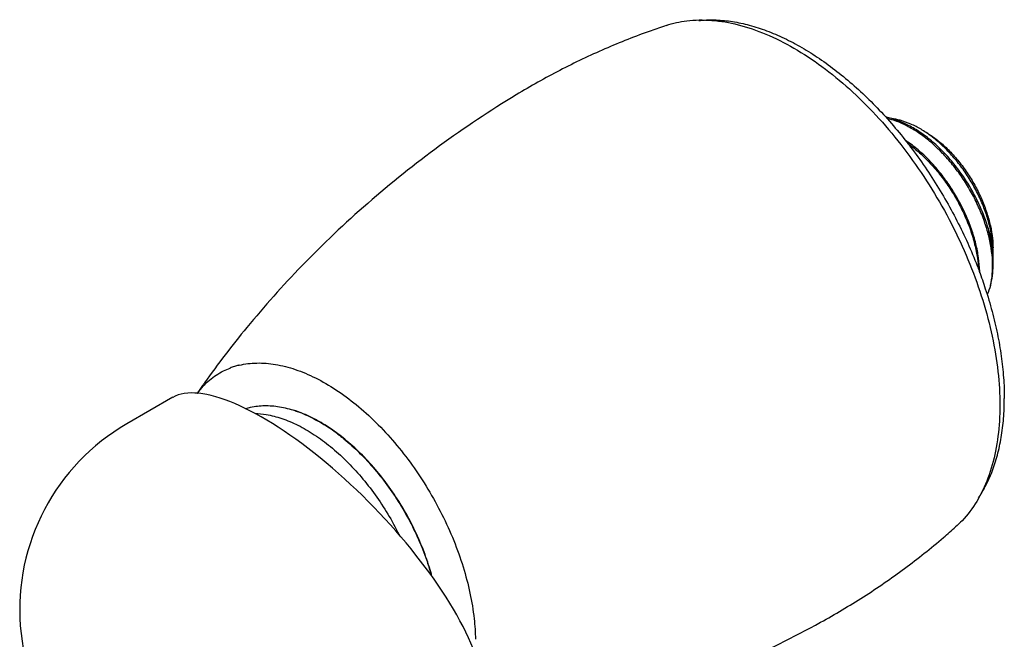
# Model space of a CAD drawing. Units: millimetres. Extents: x 0 to 297, y 0 to 210.
# Drawn here: x 178 to 252, y 46 to 93 of the extents above; entities that cross this region are included whole.
import ezdxf

# ---------------------------------------------------------------- set-up
doc = ezdxf.new("R2010")
doc.units = ezdxf.units.MM
doc.header["$LTSCALE"] = 16.335
doc.layers.get('0').update_dxf_attribs({"linetype": 'CONTINUOUS'})
doc.layers.add('02___PRT_ALL_AXES', color=7, linetype='CONTINUOUS')
doc.layers.add('06___PRT_ALL_SURFS', color=7, linetype='CONTINUOUS')

msp = doc.modelspace()

# ---------------------------------------------------------------- linework, layer by layer
at = {"color": 7, "linetype": 'Continuous'}
for centre, radius, start, end in [((241.6757, 77.6133), 8.0886, 56.134182, 59.366123), ((242.6982, 74.5498), 8.5419, 5.426053, 7.142599), ((243.594, 74.6256), 7.643, 0.678888, 5.495687), ((244.0811, 75.281), 7.1488, 0.636081, 2.691524), ((244.6154, 75.2858), 6.6145, 357.619564, 0.646334), ((242.3696, 73.6956), 7.8524, 0.578772, 1.431711), ((195.7273, 61.2852), 5.6759, 103.855605, 107.187155), ((195.7404, 61.2343), 5.7285, 103.382279, 103.860151), ((195.6938, 61.393), 5.5631, 107.185516, 110.760981), ((253.1793, 21.6534), 75.426, 144.47517, 144.657222), ((253.032, 21.7577), 75.2456, 144.657073, 145.221233), ((196.1373, 61.0603), 6.0956, 136.70388, 143.584623), ((193.7774, 50.8681), 13.4591, 56.026546, 57.564607), ((193.2512, 50.2588), 14.2444, 52.895056, 55.632835), ((193.3467, 50.2337), 14.2259, 53.264861, 56.015832)]:
    msp.add_arc(centre, radius, start, end, dxfattribs=at)
msp.add_ellipse((200.5727, 52.1877), major_axis=(-11.5553, 11.9102), ratio=0.3369329, start_param=3.8299589, end_param=6.1983433, dxfattribs=at)
for points, start_tangent, end_tangent in [([(225.4513, 92.0028), (221.9728, 90.6285), (218.5805, 89.0161), (215.2962, 87.174)], (-0.9419189, -0.3358404), (-0.8551841, -0.5183244)), ([(215.2962, 87.174), (209.5112, 83.3199), (204.0945, 78.998), (199.1346, 74.29), (194.9852, 69.6408), (191.7928, 65.4802)], (-0.8551841, -0.5183244), (-0.5810554, -0.813864)), ([(250.9127, 76.9374), (250.5598, 78.0092), (250.1015, 79.0806), (249.5472, 80.128), (248.9043, 81.1359), (248.1895, 82.0769), (247.4146, 82.9357), (246.5939, 83.6956), (245.7384, 84.3448), (244.8674, 84.8663), (244.0049, 85.2464), (243.1623, 85.4811), (243.1461, 85.4842)], (-0.269274, 0.9630636), (-0.9823624, 0.1869868)), ([(251.0337, 72.8168), (251.1713, 73.6751), (251.189, 74.6193), (251.0861, 75.6307), (250.864, 76.6883), (250.5267, 77.7705), (250.0804, 78.8554), (249.5337, 79.9209), (248.8969, 80.9452), (248.1825, 81.9076), (247.4043, 82.7884), (246.5773, 83.5697), (245.7178, 84.2355), (244.8424, 84.7721), (243.9683, 85.1685), (243.2471, 85.3871)], (0.2359857, 0.9717565), (-0.9741846, 0.2257528)), ([(245.7973, 84.573), (245.0337, 84.9663), (244.2272, 85.2515), (243.5622, 85.3789)], (-0.860499, 0.5094522), (-0.9937102, 0.111982)), ([(251.222, 75.6167), (251.2088, 75.8323), (251.0824, 76.7807), (250.8436, 77.7679), (250.4967, 78.7727), (250.0484, 79.7735), (249.5075, 80.7486), (248.885, 81.6768), (248.1933, 82.5381), (247.4466, 83.3136), (246.6602, 83.9863), (246.1831, 84.3296)], (-0.0467573, 0.9989063), (-0.8307118, 0.5567028)), ([(246.1905, 84.3403), (246.5547, 84.1096), (247.3117, 83.5319), (248.042, 82.8403), (248.729, 82.0504), (249.3572, 81.1799), (249.9123, 80.2486), (250.3819, 79.2776), (250.7553, 78.2887), (251.0241, 77.3043), (251.1823, 76.3466), (251.2266, 75.6169)], (0.8605108, -0.5094323), (0.0107707, -0.999942)), ([(250.2196, 73.8918), (250.1342, 74.9004), (249.9282, 75.9583), (249.6038, 77.048), (249.1671, 78.1449), (248.6295, 79.2201), (247.9971, 80.2602), (247.2868, 81.2365), (246.5085, 82.1346), (245.6808, 82.9321), (244.8151, 83.617), (244.6208, 83.7512)], (-0.0249472, 0.9996888), (-0.8296556, 0.5582756)), ([(244.7753, 83.5371), (245.5876, 82.8914), (246.4164, 82.0937), (247.1971, 81.1934), (247.908, 80.2166), (248.54, 79.1777), (249.0783, 78.1018), (249.5162, 77.0022), (249.8418, 75.9079), (250.0477, 74.8491), (250.1245, 74.0562)], (0.8124996, -0.5829617), (0.0511244, -0.9986923)), ([(250.9127, 76.9374), (251.133, 75.9003), (251.1739, 75.6119)], (0.2562612, -0.9666076), (0.1241916, -0.9922583)), ([(251.1662, 75.6094), (251.1035, 76.0353), (250.9127, 76.9374)], (-0.1246203, 0.9922045), (-0.2459078, 0.9692932)), ([(251.2379, 74.5831), (251.212, 75.1602), (251.1662, 75.6094)], (-0.0108715, 0.9999409), (-0.1246203, 0.9922045)), ([(251.0337, 72.8168), (251.1769, 73.5397), (251.2365, 74.3245), (251.2379, 74.5831)], (0.2586193, 0.9659793), (-0.0108715, 0.9999409)), ([(251.0337, 72.8168), (250.7806, 72.1228)], (-0.2651673, -0.9642024), (-0.4238484, -0.9057332)), ([(194.4145, 66.8073), (195.7316, 66.9717), (197.1454, 66.8646), (198.6297, 66.4878), (200.1569, 65.8485), (201.6983, 64.9586), (203.2255, 63.8346), (204.7098, 62.4974), (206.1236, 60.972), (207.4407, 59.2868), (208.6364, 57.4731), (209.6886, 55.5648), (210.5775, 53.5974), (211.2867, 51.6076), (211.8029, 49.6324), (212.1165, 47.7086), (212.219, 46.1614)], (0.9728472, 0.2314484), (0.0188516, -0.9998223)), ([(191.7009, 65.2405), (192.1666, 65.6809), (193.2188, 66.3743), (193.7219, 66.5949)], (0.6867093, 0.7269322), (0.9350242, 0.354584)), ([(194.9103, 63.5326), (195.2675, 63.6332), (196.3189, 63.7644), (197.4475, 63.6789), (198.6035, 63.3879)], (0.9506031, 0.310409), (0.9486516, -0.3163228)), ([(195.6181, 63.1775), (196.4347, 63.0941), (197.6195, 62.7934), (198.8386, 62.2831), (200.0691, 61.5727), (201.2881, 60.6754), (202.473, 59.608), (203.6016, 58.3903), (204.653, 57.0451), (205.6075, 55.5973), (206.4474, 54.074), (206.4727, 54.0232)], (0.999406, -0.0344614), (0.4454945, -0.8952847)), ([(200.9962, 62.2276), (199.8656, 62.8655), (198.6035, 63.3879)], (-0.8440432, 0.5362751), (-0.9486524, 0.3163206)), ([(198.6035, 63.3879), (198.6324, 63.3782), (199.8514, 62.8678), (201.0819, 62.1574), (201.2921, 62.0167)], (0.9486516, -0.3163228), (0.8256104, -0.5642407)), ([(201.8445, 61.6192), (202.301, 61.2602), (203.4859, 60.1927), (204.6145, 58.9751), (205.6658, 57.6298), (206.6204, 56.1821), (207.4602, 54.6588), (208.1698, 53.0883), (208.7359, 51.4999), (208.8892, 50.9775)], (0.797716, -0.6030333), (0.2675725, -0.9635377)), ([(208.9384, 50.9134), (208.7501, 51.5643), (208.1899, 53.1362), (207.4877, 54.6903), (206.6565, 56.1977), (205.712, 57.6304), (204.6716, 58.9616), (203.5547, 60.1666), (202.3822, 61.2229), (201.8555, 61.6345)], (-0.2602064, 0.965553), (-0.801578, 0.5978903)), ([(238.2334, 47.4453), (241.4652, 49.3649), (244.5588, 51.4967), (247.4929, 53.8254)], (0.8764766, 0.4814444), (0.7618091, 0.6478015)), ([(208.7258, 38.0448), (212.8694, 38.6182), (218.9224, 39.873), (225.4659, 41.8029), (231.9424, 44.3355), (238.2334, 47.4453)], (0.9939424, 0.1099021), (0.8764766, 0.4814444))]:
    msp.add_spline(points, degree=3, dxfattribs=dict(at, start_tangent=start_tangent, end_tangent=end_tangent))
at = {"layer": '02___PRT_ALL_AXES', "color": 7, "linetype": 'Continuous'}
for centre, radius, start, end in [((243.9867, 40.0183), 55.1901, 108.362269, 109.624027), ((189.029, 45.5225), 20.6101, 29.000947, 32.525853), ((189.1289, 45.5777), 20.4959, 26.334899, 29.001417), ((211.7304, 95.8821), 55.2061, 310.37586, 311.637251)]:
    msp.add_arc(centre, radius, start, end, dxfattribs=at)
for points, start_tangent, end_tangent in [([(226.6005, 92.3983), (228.1392, 92.743), (230.0212, 92.7825), (232.0185, 92.4491), (234.0938, 91.7489), (236.2085, 90.695)], (0.949128, 0.3148904), (0.8660303, -0.4999915)), ([(229.047, 92.7699), (229.1763, 92.7825), (230.3577, 92.8105), (231.5881, 92.6887), (232.8583, 92.4178), (234.1586, 92), (235.479, 91.4383), (236.8096, 90.7372), (238.1402, 89.902), (239.4606, 88.9389), (240.7608, 87.8554), (242.031, 86.6596), (243.2615, 85.3607), (244.4428, 83.9685), (245.5661, 82.4937), (246.6227, 80.9475), (247.6046, 79.3417), (248.5044, 77.6883), (249.3152, 76.0002), (250.0308, 74.29), (250.1868, 73.8802)], (0.994577, 0.1040029), (0.3499275, -0.9367768)), ([(236.2085, 90.695), (238.3233, 89.3071), (240.3986, 87.6109), (242.3959, 85.6382), (244.2779, 83.4256), (246.0096, 81.0143), (247.5588, 78.4493), (248.8964, 75.7784), (249.9978, 73.0513), (250.8423, 70.3188), (251.4142, 67.6318), (251.7028, 65.0403), (251.7028, 62.5928), (251.4142, 60.3346), (250.8423, 58.3079), (249.9978, 56.5505), (248.8964, 55.0951), (248.4099, 54.623)], (0.8660303, -0.4999915), (-0.747447, -0.6643214)), ([(250.1868, 73.8802), (250.6457, 72.5709), (251.1554, 70.8558), (251.5559, 69.1579), (251.8442, 67.4901), (252.018, 65.865), (252.0761, 64.295)], (0.3499275, -0.9367768), (0, -1)), ([(250.136, 56.8148), (250.6457, 57.6708), (251.1554, 58.7974), (251.5559, 60.0328), (251.8442, 61.3678), (252.018, 62.7922), (252.0761, 64.295)], (0.5575979, 0.8301112), (0, 1))]:
    msp.add_spline(points, degree=3, dxfattribs=dict(at, start_tangent=start_tangent, end_tangent=end_tangent))
at = {"layer": '06___PRT_ALL_SURFS', "color": 7, "linetype": 'Continuous'}
msp.add_line((189.405, 64.3884), (185.9407, 62.3884), dxfattribs=at)
msp.add_arc((194.0156, 48.402), 16.15, 119.999852, 248.666969, dxfattribs=at)

doc.saveas('drawing.dxf')
